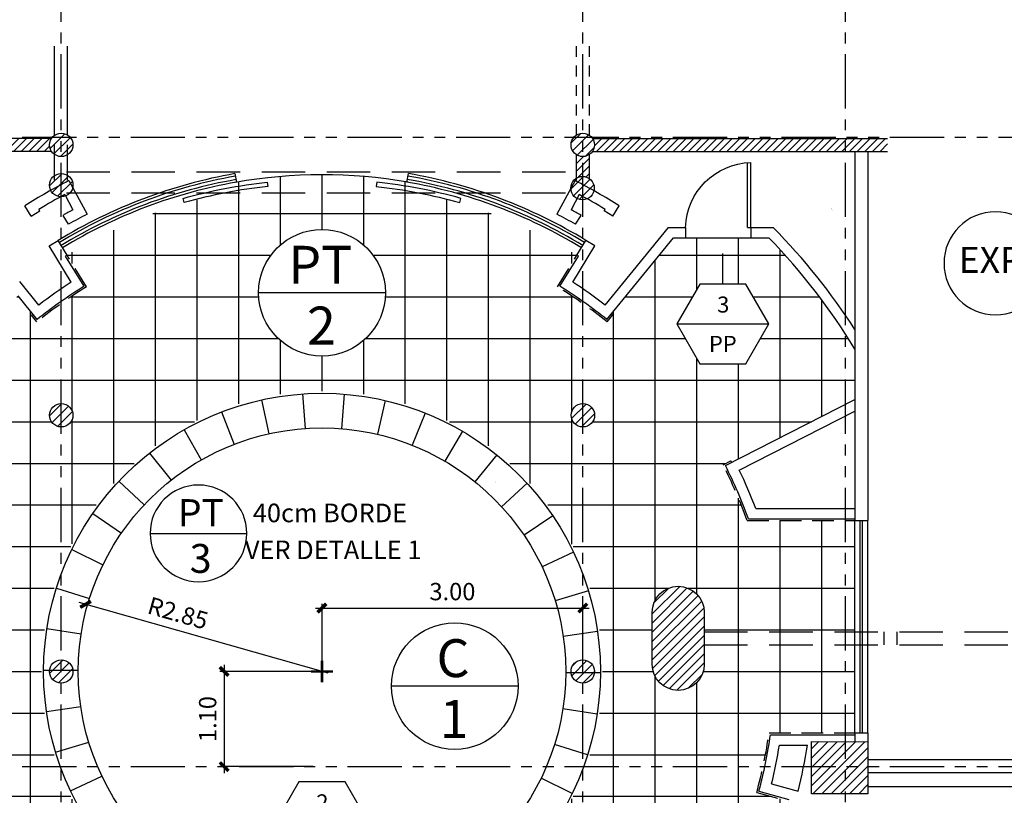
# Model space of a CAD drawing. Extents: x 231 to 349, y 0 to 90.
# Drawn here: x 273 to 284, y 49 to 58 of the extents above; entities that cross this region are included whole.
import ezdxf
from ezdxf.enums import TextEntityAlignment as Align

# ---------------------------------------------------------------- set-up
doc = ezdxf.new("R2010")
doc.units = 0
doc.header["$MEASUREMENT"] = 0
for name, pattern in [('HIDDEN', [0.375, 0.25, -0.125]), ('HIDDEN2', [0.1875, 0.125, -0.0625]), ('HIDDENX2', [0.75, 0.5, -0.25]), ('PHANTOM2', [1.25, 0.625, -0.125, 0.125, -0.125, 0.125, -0.125])]:
    doc.linetypes.add(name, pattern=pattern)
doc.layers.get('0').update_dxf_attribs({"linetype": 'CONTINUOUS'})
for name, color, linetype in [('ACO', 5, 'CONTINUOUS'), ('AGR', 4, 'PHANTOM2'), ('AWA', 1, 'CONTINUOUS'), ('AWAHA', 8, 'CONTINUOUS'), ('awamw', 4, 'CONTINUOUS'), ('IDO', 5, 'CONTINUOUS'), ('IFL', 2, 'CONTINUOUS'), ('IFLDI', 200, 'CONTINUOUS'), ('iflno', 6, 'CONTINUOUS'), ('IFLNOHA', 252, 'CONTINUOUS'), ('IWA', 3, 'CONTINUOUS'), ('iwamw', 2, 'HIDDEN'), ('X-AWA', 1, 'CONTINUOUS')]:
    doc.layers.add(name, color=color, linetype=linetype)
doc.styles.add('FCSTYLE', font='SIMPLEX.SHX')
doc.styles.add('HELV', font='helv.shx')
doc.styles.add('SIMPLEX', font='SimpleX')
doc.dimstyles.new('ONE-100-F', dxfattribs={"dimtxt": 0.2, "dimasz": 0.1, "dimexe": 0.05, "dimexo": 0.1, "dimgap": 0.09, "dimtad": 1, "dimrnd": 0.05, "dimzin": 4, "dimdsep": 46, "dimtxsty": 'SIMPLEX', "dimblk": 'ARCHTICK', "dimcen": 0.09, "dimdle": 0.075, "dimclrd": 5, "dimclre": 5, "dimclrt": 7, "dimaunit": 1, "dimadec": 0, "dimazin": 1, "dimtfac": 7, "dimtix": 1, "dimtmove": 2, "dimatfit": 3, "dimldrblk": 'OBLIQUE', "dimfxl": 0, "dimtolj": 1, "dimtzin": 0, "dimarcsym": 0})

# ---------------------------------------------------------------- blocks, each defined once
blk = doc.blocks.new('IT-PS3$0$MC7')
at = {"color": 0}
for p, q in [((0.025, 0.025), (0.025, 1)), ((0.075, 0.025), (0.075, 1)), ((0.075, 0.025), (0.025, 0.025))]:
    blk.add_line(p, q, dxfattribs=at)
blk.add_arc((0, 0), 1, 1.4341, 88.5675, dxfattribs=at)
blk = doc.blocks.new('FC-SEC')
blk.add_line((-0.269, 0), (0.269, 0))
blk.add_lwpolyline([(0.1345, 0.233), (-0.1345, 0.233), (-0.269, 0), (-0.1345, -0.233), (0.1345, -0.233), (0.269, 0)], close=True)
at = {"style": 'SIMPLEX'}
blk.add_text('PP', height=0.09375, dxfattribs=at).set_placement((0, -0.1165), align=Align.MIDDLE_CENTER)
at = {"style": 'SIMPLEX', "flags": 8}
blk.add_attdef('#', text='', height=0.0938, dxfattribs=at).set_placement((0.0025, 0.101), align=Align.MIDDLE)
blk = doc.blocks.new('MAT-FL')
at = {"color": 3}
blk.add_line((0.73, 0), (-0.73, 0), dxfattribs=at)
blk.add_circle((0, 0), 0.73, dxfattribs=at)
at = {"color": 2, "style": 'HELV', "flags": 8}
for tag, p in [('MATERIAL', (-0.02, 0.104)), ('NUMBER', (-0.007, -0.597))]:
    blk.add_attdef(tag, text='', height=0.437, dxfattribs=at).set_placement(p, align=Align.CENTER)
blk = doc.blocks.new('G-BORDER')
at = {"color": 3}
blk.add_line((0.2437, 0), (-0.2437, 0), dxfattribs=at)
blk.add_circle((0, 0), 0.2437, dxfattribs=at)
at = {"color": 2, "style": 'HELV', "flags": 8}
for tag, p in [('MATERIAL', (-0.0067, 0.0347)), ('NUMBER', (-0.0022, -0.1994))]:
    blk.add_attdef(tag, text='', height=0.1458, dxfattribs=at).set_placement(p, align=Align.CENTER)
at = {"layer": 'iflno', "style": 'FCSTYLE', "flags": 8}
blk.add_attdef('3"BORDER', (0.3549, -0.0261), '', height=0.0938, dxfattribs=at)
blk = doc.blocks.new('_ARCHTICK')
at = {"color": 1, "linetype": 'ByBlock', "const_width": 0.4}
blk.add_lwpolyline([(-0.5, -0.5), (0.5, 0.5)], dxfattribs=at)
blk = doc.blocks.new('*D64')
at = {"layer": 'IFLDI', "color": 5, "lineweight": -2}
blk.add_line((276.098, 50.255), (273.229, 51.07), dxfattribs=at)
at = {"layer": 'IFLDI', "color": 5, "lineweight": -2, "xscale": 0.1, "yscale": 0.1, "zscale": 0.1, "rotation": 164.1450010683144}
blk.add_blockref('_ARCHTICK', (273.301, 51.05), dxfattribs=at)
at = {"layer": 'IFLDI', "color": 7, "insert": (274.366, 50.949), "char_height": 0.2, "attachment_point": 5, "rotation": 344.145, "style": 'SIMPLEX'}
blk.add_mtext('\\A1;R2.85', dxfattribs=at)
blk = doc.blocks.new('_OBLIQUE')
at = {"color": 0, "linetype": 'ByBlock'}
blk.add_line((-0.5, -0.5), (0.5, 0.5), dxfattribs=at)
blk = doc.blocks.new('cntrpnt')
at = {"color": 1, "const_width": 0.03}
for points in [[(0, -0.125), (0, 0.125)], [(-0.125, 0), (0.125, 0)]]:
    blk.add_lwpolyline(points, dxfattribs=at)
blk = doc.blocks.new('*D78')
at = {"layer": 'IFLDI', "color": 5, "lineweight": -2}
for p, q in [((275.926, 50.276), (274.848, 50.276)), ((274.898, 50.351), (274.898, 49.103)), ((275.926, 49.178), (274.848, 49.178))]:
    blk.add_line(p, q, dxfattribs=at)
at = {"layer": 'IFLDI', "color": 5, "lineweight": -2, "xscale": 0.1, "yscale": 0.1, "zscale": 0.1}
for p, rotation in [((274.898, 50.276), 90), ((274.898, 49.178), 270)]:
    blk.add_blockref('_ARCHTICK', p, dxfattribs=dict(at, rotation=rotation))
at = {"layer": 'IFLDI', "color": 7, "insert": (274.708, 49.727), "char_height": 0.2, "attachment_point": 5, "rotation": 90, "style": 'SIMPLEX'}
blk.add_mtext('\\A1;1.10', dxfattribs=at)
blk = doc.blocks.new('*D79')
at = {"layer": 'IFLDI', "color": 5, "lineweight": -2}
for p, q in [((275.951, 51.007), (279.106, 51.007)), ((276.026, 50.376), (276.026, 51.057)), ((279.031, 50.376), (279.031, 51.057))]:
    blk.add_line(p, q, dxfattribs=at)
at = {"layer": 'IFLDI', "color": 5, "lineweight": -2, "xscale": 0.1, "yscale": 0.1, "zscale": 0.1, "rotation": 180}
blk.add_blockref('_ARCHTICK', (276.026, 51.007), dxfattribs=at)
at = {"layer": 'IFLDI', "color": 5, "lineweight": -2, "xscale": 0.1, "yscale": 0.1, "zscale": 0.1}
blk.add_blockref('_ARCHTICK', (279.031, 51.007), dxfattribs=at)
at = {"layer": 'IFLDI', "color": 7, "insert": (277.529, 51.197), "char_height": 0.2, "attachment_point": 5, "style": 'SIMPLEX'}
blk.add_mtext('\\A1;3.00', dxfattribs=at)
blk = doc.blocks.new('FL-ARCH')
at = {"color": 3}
blk.add_circle((0, 0), 23.4, dxfattribs=at)
at = {"color": 2, "style": 'HELV'}
blk.add_attdef('MATERIAL', text='', height=10, dxfattribs=at).set_placement((0, 0), align=Align.MIDDLE)

msp = doc.modelspace()

# ---------------------------------------------------------------- hatches: boundary and pattern name
at = {"layer": 'ACO'}
h = msp.add_hatch(dxfattribs=at)
h.set_pattern_fill('ANSI31', scale=0.6, style=0)
h.paths.add_polyline_path([(279.1660659, 56.3485611, 1), (278.8960659, 56.3485611, 1)])
h.paths.add_polyline_path([(279.1634904, 55.8498752, 1), (278.8934904, 55.8498752, 1)])
h.paths.add_polyline_path([(279.1675785, 53.2302108, 1), (278.8975785, 53.2302108, 1)])
h.paths.add_polyline_path([(279.1660659, 50.2755955, 1), (278.8960659, 50.2755955, 1)])
h.paths.add_polyline_path([(273.1560659, 50.2755955, 1), (272.8860659, 50.2755955, 1)])
h.paths.add_polyline_path([(273.1560659, 53.2302108, 1), (272.8860659, 53.2302108, 1)])
h.paths.add_polyline_path([(273.1560659, 55.8838012, 1), (272.8860659, 55.8838012, 1)])
h.paths.add_polyline_path([(273.1560659, 56.3485611, 1), (272.8860659, 56.3485611, 1)])
h = msp.add_hatch(dxfattribs=at)
h.set_pattern_fill('ANSI31', scale=0.6, style=0)
h.paths.add_polyline_path([(282.3169883, 49.465693), (281.6669887, 49.4664139), (281.6663233, 48.8664143), (282.3163229, 48.8656933)])
h.paths.add_polyline_path([(285.3169848, 49.4703148), (284.6669852, 49.4710357), (284.6663197, 48.8710361), (285.3163193, 48.8703152)])
h.paths.add_polyline_path([(288.3928212, 49.4505995), (287.7428216, 49.4513204), (287.7421562, 48.8513207), (288.3921558, 48.8505998)])
h.paths.add_polyline_path([(291.3737778, 49.4587953), (290.7237782, 49.4595162), (290.7231128, 48.8595166), (291.3731124, 48.8587957)])
h.paths.add_polyline_path([(294.3265309, 49.4642763), (293.6765313, 49.4649972), (293.6758659, 48.8649976), (294.3258655, 48.8642767)])
h.paths.add_polyline_path([(297.3317058, 49.4721737), (296.6817062, 49.4728946), (296.6810407, 48.872895), (297.3310403, 48.8721741)])
h.paths.add_polyline_path([(298.071672, 49.441353), (297.6516723, 49.4418188), (297.6512287, 49.041819), (298.0712284, 49.0413532)])
h.paths.add_polyline_path([(300.2716929, 49.4589129), (299.8516931, 49.4593788), (299.8512273, 49.039379), (300.271227, 49.0389132)])
h.paths.add_polyline_path([(303.231005, 49.4411253), (302.8310052, 49.4415689), (302.8305616, 49.0415692), (303.2305613, 49.0411256)])
h.paths.add_polyline_path([(303.2265242, 45.4011278), (302.8265245, 45.4015714), (302.8260587, 44.9815717), (303.2260584, 44.981128)])
h.paths.add_polyline_path([(297.3310659, 50.9580558, 1), (296.7310659, 50.9580558), (296.7310659, 50.3580558, 1), (297.3310659, 50.3580558)])
h.paths.add_polyline_path([(291.3310659, 50.9580558, 1), (290.7310659, 50.9580558), (290.7310659, 50.3580558, 1), (291.3310659, 50.3580558)])
h.paths.add_polyline_path([(285.3310659, 50.9580558, 1), (284.7310659, 50.9580558), (284.7310659, 50.3580558, 1), (285.3310659, 50.3580558)])
h.paths.add_polyline_path([(280.4310659, 50.9580558, 1), (279.8310659, 50.9580558), (279.8310659, 50.3580558, 1), (280.4310659, 50.3580558)])
at = {"layer": 'AWAHA'}
h = msp.add_hatch(dxfattribs=at)
h.set_pattern_fill('ANSI31', color=256, scale=0.5, style=0)
h.paths.add_polyline_path([(282.5451137, 56.4235611), (279.1433156, 56.4235611, -0.1483314774), (279.1660659, 56.3485611, -0.1483314774), (279.1433156, 56.2735611), (282.5451137, 56.2735611)])
h.paths.add_polyline_path([(272.8860659, 56.3485611, -0.1483314774), (272.9088162, 56.4235611), (268.8195637, 56.4235611), (268.8195637, 56.2735611), (272.9088162, 56.2735611, -0.1483314774)])
h = msp.add_hatch(dxfattribs=at)
h.set_pattern_fill('ANSI31', color=256, scale=0.5, style=0)
h.paths.add_polyline_path([(279.1060659, 56.2363114, -0.1483314774), (279.0310659, 56.2135611), (279.0310659, 55.9848506, -0.1493654435), (279.1060659, 55.9603606)])
h.paths.add_polyline_path([(278.9560659, 55.9638036, -0.1473877317), (279.0310659, 55.9848506), (279.0310659, 56.2135611, -0.1483314774), (278.9560659, 56.2363114)])
at = {"layer": 'IFLNOHA'}
h = msp.add_hatch(dxfattribs=at)
h.set_pattern_fill('_USER,_O', color=256, scale=0.48, double=1, pattern_type=0)
h.set_pattern_definition([(0, (276.02607, 50.2756), (0, 0.48), []), (90, (276.02607, 50.2756), (-0.48, 3e-17), [])])
h.paths.add_polyline_path([(280.6480615, 52.6582739), (280.7369461, 52.7040947, -0.000957857), (280.7462161, 52.6860275), (282.1669886, 53.4115713), (282.1669886, 53.9927375, 0.0566148541), (281.1767975, 55.2753994), (280.9671225, 55.2753994), (280.2171225, 55.2753994), (280.0758223, 55.2753994), (279.3592187, 54.3962863, -0.0009433987), (279.3747447, 54.383679), (279.3115621, 54.306168, 0.0336920485), (278.7404467, 54.7109237), (278.9640208, 55.0762463, 0.0887841471), (277.1165434, 55.7972516), (274.9355884, 55.7972516, 0.0887841471), (273.088111, 55.0762463), (273.3116851, 54.7109237, 0.0336920485), (272.7405697, 54.306168), (272.6773871, 54.383679, -0.000957857), (272.6931515, 54.396479), (272.5233615, 54.6064108, 0.1050273454), (271.0654553, 52.8088231), (271.3059158, 52.6860275, -0.000957857), (271.3151858, 52.7040947), (271.4040703, 52.6582739, 0.0336920485), (271.1259308, 52.0159045), (270.8341631, 52.0159045), (270.8341631, 52.0359045), (270.0841631, 52.0359045), (270.0841631, 52.0159045), (269.8252584, 52.0159045), (269.8252584, 50.7330558), (270.2022301, 50.7330558), (269.957972, 51.1561232), (270.2237275, 51.6164252), (270.7552384, 51.6164252), (271.0209938, 51.1561232), (270.7767358, 50.7330558), (271.6210659, 50.7330558), (271.6210659, 50.9580558, -1), (272.2210659, 50.9580558), (272.2210659, 50.3580558, -1), (271.6210659, 50.3580558), (271.6210659, 50.5830558), (269.8252584, 50.5830558), (269.8252584, 49.5667834), (270.8746015, 49.5667834, 0.0336920485), (271.0164778, 48.8813119), (270.9217716, 48.854953, -0.0009437004), (270.9164453, 48.8742308), (270.7816355, 48.8367101), (270.8175164, 48.7439229), (271.1421221, 47.9044998), (271.1781894, 47.8112306), (271.4414131, 47.3509407), (271.4973963, 47.2650726), (271.8194551, 46.829342, 0.0045069295), (271.8822629, 46.754071), (271.9877758, 46.8430727, -0.0009433987), (271.9748516, 46.8583359), (272.0512896, 46.9228125, 0.0336920485), (272.5376164, 46.4193383), (272.3509132, 46.2129499, 0.3851977136), (279.7012186, 46.2129499), (279.5145155, 46.4193383, 0.0336920485), (280.0008422, 46.9228125), (280.2900117, 46.6788937), (280.3257258, 46.6487684), (280.8046511, 47.3021588), (281.1993744, 48.0590483), (281.441453, 48.7683687), (281.4001073, 48.7798762), (281.0356541, 48.8813119, 0.0336920485), (281.1775303, 49.5667834), (282.1669883, 49.5667834), (282.1669883, 50.5830558), (280.4310659, 50.5830558), (280.4310659, 50.3580558, -1), (279.8310659, 50.3580558), (279.8310659, 50.9580558, -1), (280.4310659, 50.9580558), (280.4310659, 50.7330558), (282.1669883, 50.7330558), (282.1669883, 52.0159045), (280.9262011, 52.0159045, 0.0336920485)])
h.paths.add_polyline_path([(272.8860659, 53.2302108, -1), (273.1560659, 53.2302108, -1)], flags=16)
h.paths.add_polyline_path([(279.2591648, 50.2755955, -1), (272.7929671, 50.2755955, -1)], flags=16)
h.paths.add_polyline_path([(273.1560659, 50.2755955, -1), (272.8860659, 50.2755955, -1)], flags=0)
h.paths.add_polyline_path([(275.2960659, 54.6434688, -1), (276.7560659, 54.6434688, -1)], flags=16)
h.paths.add_polyline_path([(273.1560659, 47.2620125, -1), (272.8860659, 47.2620125, -1)], flags=16)
h.paths.add_polyline_path([(278.8975785, 53.2302108, -1), (279.1675785, 53.2302108, -1)], flags=16)
h.paths.add_polyline_path([(279.1660659, 50.2755955, -1), (278.8960659, 50.2755955, -1)], flags=0)
h.paths.add_polyline_path([(275.7649542, 46.122156), (276.2964651, 46.122156), (276.5622206, 45.6618541), (276.2964651, 45.2015521), (275.7649542, 45.2015521), (275.4991987, 45.6618541)], flags=16)
h.paths.add_polyline_path([(280.113883, 54.283785), (280.3796385, 54.744087), (280.9111494, 54.744087), (281.1769049, 54.283785), (280.9111494, 53.8234831), (280.3796385, 53.8234831)], flags=16)
h.paths.add_polyline_path([(279.1660659, 47.2620125, -1), (278.8960659, 47.2620125, -1)], flags=16)
h.paths.add_polyline_path([(271.6210659, 50.7330558), (270.7767358, 50.7330558), (270.7552384, 50.6958213), (270.2237275, 50.6958213), (270.2022301, 50.7330558), (269.8252584, 50.7330558), (269.8252584, 50.5830558), (271.6210659, 50.5830558)], flags=16)
h.paths.add_polyline_path([(277.0136945, 55.9181196, 0.0872382839), (275.0298826, 55.9166156), (275.0472732, 55.8181393, 0.0050469935), (274.9355884, 55.7972516), (277.1165434, 55.7972516, 0.0054260828), (276.9964533, 55.8196171)])
h.paths.add_polyline_path([(282.1669883, 50.7330558), (280.4310659, 50.7330558), (280.4310659, 50.5830558), (282.1669883, 50.5830558)], flags=16)
h.paths.add_polyline_path([(275.9229012, 48.6031767), (276.1389786, 48.6031767), (276.1389786, 48.8809905), (275.9229012, 48.8809905)], flags=8)
h.paths.add_polyline_path([(275.8254226, 48.1735579), (276.2267092, 48.1735579), (276.2267092, 48.4513717), (275.8254226, 48.4513717)], flags=8)
h.paths.add_polyline_path([(277.3584756, 49.4189987), (277.7406337, 49.4189987), (277.7406337, 50.0413705), (277.3584756, 50.0413705)], flags=8)
h.paths.add_polyline_path([(277.2346988, 50.1016774), (277.8374167, 50.1016774), (277.8374167, 50.7568056), (277.2346988, 50.7568056)], flags=8)
h.paths.add_polyline_path([(275.9275449, 45.7224149), (276.1436224, 45.7224149), (276.1436224, 46.0002288), (275.9275449, 46.0002288)], flags=8)
h.paths.add_polyline_path([(275.8300663, 45.2927962), (276.231353, 45.2927962), (276.231353, 45.57061), (275.8300663, 45.57061)], flags=8)
h.paths.add_polyline_path([(275.7618388, 53.9545794), (276.2772063, 53.9545794), (276.2772063, 54.5835025), (275.7618388, 54.5835025)], flags=24)
h.paths.add_polyline_path([(275.5288739, 54.656912), (276.4831774, 54.656912), (276.4831774, 55.2792838), (275.5288739, 55.2792838)], flags=8)
h.paths.add_polyline_path([(275.1753511, 51.9433693), (277.3746161, 51.9433693), (277.3746161, 52.2648396), (275.1753511, 52.2648396)], flags=8)
h.paths.add_polyline_path([(274.4243026, 51.3343111), (274.8310221, 51.3343111), (274.8310221, 51.8243747), (274.4243026, 51.8243747)], flags=8)
h.paths.add_polyline_path([(274.2864245, 51.8825551), (274.9746995, 51.8825551), (274.9746995, 52.3314301), (274.2864245, 52.3314301)], flags=8)
h.paths.add_polyline_path([(274.0136064, 51.1878351), (274.792287, 50.9666832), (274.7193416, 50.7098409), (273.940661, 50.9309928)], flags=8)
h.paths.add_polyline_path([(274.5854313, 49.4449923), (274.5854313, 50.008659), (274.8524313, 50.008659), (274.8524313, 49.4449923)], flags=8)
h.paths.add_polyline_path([(277.2128278, 51.4862805), (277.844304, 51.4862805), (277.844304, 51.2192805), (277.2128278, 51.2192805)], flags=8)
h.paths.add_polyline_path([(278.4357802, 47.0179514), (278.771043, 46.4828243), (278.5447812, 46.3410688), (278.2095184, 46.8761959)], flags=24)
h.paths.add_polyline_path([(280.5422292, 54.3443459), (280.7583067, 54.3443459), (280.7583067, 54.6221597), (280.5422292, 54.6221597)], flags=8)
h.paths.add_polyline_path([(280.4447506, 53.9147271), (280.8460373, 53.9147271), (280.8460373, 54.192541), (280.4447506, 54.192541)], flags=8)
h.paths.add_polyline_path([(277.113833, 49.2081341), (277.5435994, 48.5221658), (277.3173376, 48.3804104), (276.8875712, 49.0663787)], flags=8)

# ---------------------------------------------------------------- linework, layer by layer
at = {"layer": 'ACO', "color": 8, "linetype": 'HIDDENX2'}
for p, q in [((273.0812972, 56.0372516), (278.9614939, 56.0372516)), ((273.0812972, 55.7972516), (278.9614939, 55.7972516)), ((280.4310659, 50.7330558), (284.7310659, 50.7330558)), ((282.5060659, 50.5830558), (282.5060659, 50.7330558)), ((282.6560659, 50.5830558), (282.6560659, 50.7330558)), ((280.4310659, 50.5830558), (284.7310659, 50.5830558))]:
    msp.add_line(p, q, dxfattribs=at)
at = {"layer": 'ACO'}
msp.add_lwpolyline([(279.8310659, 50.3580558), (279.8310659, 50.9580558, -1), (280.4310659, 50.9580558), (280.4310659, 50.3580558, -1)], format="xyb", close=True, dxfattribs=at)
msp.add_lwpolyline([(279.8310659, 50.3580558), (279.8310659, 50.9580558, -1), (280.4310659, 50.9580558), (280.4310659, 50.3580558, -1)], format="xyb", close=True, dxfattribs=at)
msp.add_lwpolyline([(279.8310659, 50.3580558), (279.8310659, 50.9580558, -1), (280.4310659, 50.9580558), (280.4310659, 50.3580558, -1)], format="xyb", close=True, dxfattribs=at)
msp.add_lwpolyline([(279.8310659, 50.3580558), (279.8310659, 50.9580558, -1), (280.4310659, 50.9580558), (280.4310659, 50.3580558, -1)], format="xyb", close=True, dxfattribs=at)
msp.add_lwpolyline([(279.8310659, 50.3580558), (279.8310659, 50.9580558, -1), (280.4310659, 50.9580558), (280.4310659, 50.3580558, -1)], format="xyb", close=True, dxfattribs=at)
msp.add_lwpolyline([(279.8310659, 50.3580558), (279.8310659, 50.9580558, -1), (280.4310659, 50.9580558), (280.4310659, 50.3580558, -1)], format="xyb", close=True, dxfattribs=at)
msp.add_lwpolyline([(282.3163229, 48.8656933), (281.6663233, 48.8664143), (281.6669887, 49.4664139), (282.3169883, 49.465693)], close=True, dxfattribs=at)
msp.add_lwpolyline([(282.3163229, 48.8656933), (281.6663233, 48.8664143), (281.6669887, 49.4664139), (282.3169883, 49.465693)], close=True, dxfattribs=at)
msp.add_lwpolyline([(282.3163229, 48.8656933), (281.6663233, 48.8664143), (281.6669887, 49.4664139), (282.3169883, 49.465693)], close=True, dxfattribs=at)
msp.add_lwpolyline([(282.3163229, 48.8656933), (281.6663233, 48.8664143), (281.6669887, 49.4664139), (282.3169883, 49.465693)], close=True, dxfattribs=at)
msp.add_lwpolyline([(282.3163229, 48.8656933), (281.6663233, 48.8664143), (281.6669887, 49.4664139), (282.3169883, 49.465693)], close=True, dxfattribs=at)
msp.add_lwpolyline([(282.3163229, 48.8656933), (281.6663233, 48.8664143), (281.6669887, 49.4664139), (282.3169883, 49.465693)], close=True, dxfattribs=at)
for centre in [(273.0210659, 56.3485611), (279.0310659, 56.3485611), (273.0210659, 55.8838012), (279.0284904, 55.8498752), (273.0210659, 53.2302108), (279.0325785, 53.2302108), (273.0210659, 50.2755955), (279.0310659, 50.2755955)]:
    msp.add_circle(centre, 0.135, dxfattribs=at)
at = {"layer": 'AGR'}
for p, q in [((273.0210659, 24.2680558), (273.0210659, 61.4380558)), ((279.0310659, 24.2680558), (279.0310659, 61.4380558)), ((282.0610659, 24.2680558), (282.0610659, 61.4380558)), ((243.8210659, 56.4380558), (308.649561, 56.4380558)), ((243.8210659, 49.1780558), (308.649561, 49.1780558))]:
    msp.add_line(p, q, dxfattribs=at)
at = {"layer": 'AWA'}
for p, q in [((282.1669886, 56.2735611), (282.1669886, 52.0159045)), ((282.3169883, 56.2735611), (282.3169883, 52.0159045)), ((282.1669886, 52.0159045), (282.3169883, 52.0159045)), ((282.1669886, 49.5667834), (282.3169883, 49.5667834)), ((282.1669886, 49.5667834), (282.1669886, 49.4658593)), ((282.3169883, 49.5667834), (282.3169883, 49.465693)), ((284.6667567, 49.2579025), (282.316759, 49.2579025)), ((284.6663592, 49.1079025), (282.3163615, 49.1079025))]:
    msp.add_line(p, q, dxfattribs=at)
at = {"layer": 'awamw', "color": 8}
for p, q in [((275.0223397, 56.0168308), (275.0397302, 55.9183546)), ((277.0038443, 55.9198437), (277.0210855, 56.0183462))]:
    msp.add_line(p, q, dxfattribs=at)
at = {"layer": 'awamw'}
for p, q in [((282.1669883, 49.5667834), (282.1669883, 52.016302)), ((282.2269883, 49.5667834), (282.2269883, 52.016302)), ((282.2569883, 49.5667834), (282.2569883, 52.0159045)), ((282.3169883, 49.5667834), (282.3169883, 52.0159045))]:
    msp.add_line(p, q, dxfattribs=at)
for points in [[(275.3957894, 55.9185531), (275.4010653, 55.8688323, 0.0426064636), (274.4392704, 55.6829851), (274.4256431, 55.7310922, -0.0426064636)], [(276.6561916, 55.9185709), (276.6509157, 55.8688501, -0.0426064636), (277.6127106, 55.6830029), (277.6263379, 55.73111, 0.0426064636)]]:
    msp.add_lwpolyline(points, format="xyb", close=True, dxfattribs=at)
at = {"layer": 'awamw', "color": 8}
for centre, radius, start, end in [((276.04495, 50.2256631), 5.8807615, 100.0141161, 121.36924168), ((276.0073194, 50.2258478), 5.8805322, 58.6309662, 80.07299781), ((276.0449504, 50.225661), 5.7807636, 100.01410145, 121.36755576), ((276.0072959, 50.2258498), 5.7805428, 58.63243909, 80.07278407)]:
    msp.add_arc(centre, radius, start, end, dxfattribs=at)
at = {"layer": 'awamw'}
for radius, start, end in [(5.7983059, 99.91615045, 121.46625541), (5.7583059, 99.91546403, 121.46625541), (5.7583059, 58.53374459, 80.17141446), (5.7983059, 58.53374459, 80.17072804)]:
    msp.add_arc((276.0260659, 50.2755955), radius, start, end, dxfattribs=at)
at = {"layer": 'IFL'}
msp.add_circle((276.0260659, 50.2755955), 3.2085637, dxfattribs=at)
at = {"layer": 'iflno'}
msp.add_line((280.2171225, 55.2753994), (280.9671225, 55.2753994), dxfattribs=at)
for points in [[(283.1943956, 54.9830517, 0, 0, 0), (282.3975128, 54.9830517, 0, 0, 0), (282.0922898, 55.3654924, 0.08, 0, 0), (281.9019467, 55.6081348, 0, 0, 0)], [(275.1598803, 51.8684806, 0, 0, 0), (277.5741771, 51.8684806, 0, 0, 0), (277.8396468, 52.2175029, 0.08, 0, 0), (278.0198233, 52.4573704, 0, 0, 0)]]:
    msp.add_lwpolyline(points, format="xyseb", dxfattribs=at)
msp.add_lwpolyline([(280.645394, 54.744087), (280.645394, 55.094087)], dxfattribs=at)
msp.add_circle((276.0260659, 50.2755955), 2.8085637, dxfattribs=at)
msp.add_arc((276.0260659, 50.2755955), 5.7283059, 80.07191331, 100.01496518, dxfattribs=at)
at = {"layer": 'IFLNOHA'}
for p, q in [((275.8022478, 53.4763432), (275.8301504, 53.0773176)), ((276.2817944, 53.4739519), (276.2499137, 53.0752244)), ((275.327701, 53.4072352), (275.4147636, 53.016825)), ((276.7556284, 53.4001145), (276.6646765, 53.0105921)), ((274.8687545, 53.2681714), (275.0130323, 52.8950978)), ((277.2131652, 53.2564806), (277.0651738, 52.8848644)), ((274.4356604, 53.0622585), (274.6339305, 52.7148553)), ((277.6441841, 53.0462586), (277.4424592, 52.7008501)), ((274.0380933, 52.7940961), (274.2859267, 52.4801238)), ((278.039057, 52.7741446), (277.7881047, 52.4626595)), ((273.6849343, 52.4696746), (273.9767947, 52.1961467)), ((278.388963, 52.4462171), (278.0943892, 52.1756135)), ((273.3840723, 52.096241), (273.71344, 51.8692677)), ((278.6860857, 52.0698015), (278.3544707, 51.8461243)), ((273.142228, 51.6821372), (273.5017456, 51.5067887)), ((278.9237881, 51.6533063), (278.5625395, 51.4815521)), ((272.9648039, 51.2366135), (273.3464404, 51.1168069)), ((279.09676, 51.2060353), (278.7139477, 51.0900408)), ((272.8557634, 50.7696223), (273.2509935, 50.7080338)), ((279.2011378, 50.7379799), (278.8053131, 50.6803361)), ((272.8175422, 50.2915954), (273.2175372, 50.2896007)), ((279.2345897, 50.2595955), (278.8345947, 50.2615902)), ((272.8509941, 49.813211), (273.2468188, 49.8708548)), ((279.1963685, 49.7815686), (278.8011383, 49.8431571)), ((272.9553718, 49.3451556), (273.3381841, 49.4611502)), ((279.0873279, 49.3145774), (278.7056915, 49.434384)), ((273.1283438, 48.8978846), (273.4895923, 49.0696388)), ((278.9099038, 48.8690537), (278.5503862, 49.0444022))]:
    msp.add_line(p, q, dxfattribs=at)
at = {"layer": 'IWA'}
for p, q in [((273.1097291, 55.9368939), (273.3185998, 55.549535)), ((278.9424027, 55.9368939), (278.733532, 55.549535)), ((273.0605232, 55.7753121), (273.1554463, 55.5992735)), ((278.9916087, 55.7753121), (278.8966856, 55.5992735)), ((272.6725595, 55.5253754), (272.6000702, 55.6438237)), ((272.7749132, 55.588015), (272.7644733, 55.6050739)), ((279.2771512, 55.5880561), (279.2876585, 55.6050739)), ((279.3795049, 55.5254165), (279.4520616, 55.6438237)), ((272.6725595, 55.5253754), (272.7749132, 55.588015)), ((273.1038632, 55.4336515), (273.0411887, 55.5360624)), ((278.9482686, 55.4336515), (279.0109432, 55.5360624)), ((279.3795049, 55.5254165), (279.2771512, 55.5880561)), ((279.2903426, 54.5017163), (280.0188229, 55.3953994)), ((280.0188229, 55.3953994), (280.2171225, 55.3953994)), ((280.2171225, 55.3956601), (280.2171225, 55.2753994)), ((280.9671225, 55.3953994), (281.2273039, 55.3953994)), ((280.9671225, 55.3951644), (280.9671225, 55.2753994)), ((279.3086722, 54.334277), (280.0758223, 55.2753994)), ((280.0758223, 55.2753994), (280.2171225, 55.2753994)), ((280.9671225, 55.2753994), (281.1767975, 55.2753994)), ((272.881358, 55.1841963), (272.9837117, 55.2468359)), ((273.1369558, 54.7665467), (272.881358, 55.1841963)), ((273.088111, 55.0762463), (272.9837117, 55.2468359)), ((278.915176, 54.7665467), (279.1707064, 55.1842374)), ((278.9640208, 55.0762463), (279.0683526, 55.246877)), ((279.1707064, 55.1842374), (279.0683526, 55.246877)), ((273.2842062, 54.7175101), (273.0710706, 55.0657761)), ((278.7679256, 54.7175101), (278.9810612, 55.0657761)), ((272.7621484, 54.5019938), (272.5419981, 54.7741921)), ((272.7434596, 54.334277), (272.5233615, 54.6064108)), ((280.6749685, 52.6496436), (282.1669886, 53.4115713)), ((280.8352147, 52.5967348), (282.1669886, 53.2768298)), ((281.0240693, 52.1559045), (282.1669886, 52.1559045)), ((280.9403016, 52.0359045), (282.1669886, 52.0359045)), ((281.1949375, 49.5467834), (282.1669886, 49.5467834)), ((281.2981735, 49.4267834), (281.6203437, 49.4267834)), ((281.2062977, 48.9791392), (281.5130475, 48.8937637)), ((282.3164156, 48.9493483), (284.662124, 48.9493483)), ((281.0602474, 48.8952272), (281.4054354, 48.7991535))]:
    msp.add_line(p, q, dxfattribs=at)
for radius, start, end in [(6.3683059, 117.25461087, 122.54596178), (6.3683059, 57.45403822, 62.74538913), (6.2483059, 118.33431724, 121.46625541), (6.2483059, 58.53374459, 61.66568276), (6.0483059, 118.33431724, 119.5713041), (5.9283059, 117.17446429, 119.53293232), (5.9283059, 60.46706768, 62.82553571), (6.0483059, 60.4286959, 61.66568276), (7.2983059, 32.70988684, 44.54794018), (7.1783059, 31.1868031, 44.14813565), (5.6283059, 121.46625541, 121.66985451), (5.6283059, 58.33014549, 58.53374459), (5.22, 121.68578001, 128.96545977), (5.34, 122.75390941, 127.67780577), (5.22, 51.03454023, 58.31421999), (5.34, 52.31732431, 57.24609059), (5.22, 19.7078328, 27.0519697), (5.34, 20.61690439, 25.7643157), (5.22, 344.66641695, 351.97418985), (5.34, 345.94920103, 350.85383677), (5.6583059, 345.86467143, 351.37239539)]:
    msp.add_arc((276.0260659, 50.2755955), radius, start, end, dxfattribs=at)
at = {"layer": 'iwamw'}
for p, q in [((273.3116851, 54.7109237), (273.088111, 55.0762463)), ((278.7404467, 54.7109237), (278.9640208, 55.0762463)), ((272.7405697, 54.306168), (272.6773871, 54.383679)), ((279.3115621, 54.306168), (279.374745, 54.3836793)), ((280.6480615, 52.6582739), (280.7384205, 52.7048548)), ((280.9262011, 52.0159045), (282.1669886, 52.0159045)), ((281.1775303, 49.5667834), (282.1669886, 49.5667834)), ((281.0356541, 48.8813119), (281.4001073, 48.7798762))]:
    msp.add_line(p, q, dxfattribs=at)
for centre, radius, start, end in [((276.0260659, 50.2755955), 5.2, 121.46625541, 129.18498436), ((276.0260659, 50.2755955), 5.2, 50.81501564, 58.53374459), ((276.0260659, 50.2755955), 5.3, 128.96877336, 129.18498436), ((276.0260661, 50.2755957), 5.3, 50.81501564, 51.03122664), ((276.0260659, 50.2755955), 5.2, 19.55276534, 27.2714943), ((276.0275404, 50.2763556), 5.3, 27.0519697, 27.2714943), ((276.0260659, 50.2755955), 5.2, 344.44689235, 352.1656213)]:
    msp.add_arc(centre, radius, start, end, dxfattribs=at)
at = {"layer": 'X-AWA'}
for p, q in [((272.9407654, 57.4854481), (272.9407654, 56.4570822)), ((273.0907654, 57.4854481), (273.0907654, 56.4641768)), ((272.9088162, 56.4235611), (268.8195637, 56.4235611)), ((279.1433156, 56.4235611), (282.5451137, 56.4235611)), ((272.9407654, 56.3485611), (272.9407654, 55.9406727)), ((273.0907654, 56.3485611), (273.0907654, 55.9406727)), ((272.9088162, 56.2735611), (268.8195637, 56.2735611)), ((278.9560659, 56.2363114), (278.9560659, 55.9406727)), ((279.1060659, 56.2363114), (279.1060659, 55.9406727)), ((279.1433156, 56.2735611), (282.5451137, 56.2735611))]:
    msp.add_line(p, q, dxfattribs=at)
at = {"layer": 'X-AWA', "color": 7, "linetype": 'HIDDEN2'}
for p, q in [((278.9560659, 57.4877409), (278.9560659, 56.4608108)), ((279.1060659, 57.4877409), (279.1060659, 56.4608108))]:
    msp.add_line(p, q, dxfattribs=at)

# ---------------------------------------------------------------- block references
at = {"layer": 'IDO', "xscale": -0.7694780874729604, "yscale": 0.7694780874729863, "zscale": 0.7694780874729752, "rotation": 359.9999999999997}
msp.add_blockref('IT-PS3$0$MC7', (280.9863595, 55.3764232), dxfattribs=at)
at = {"layer": 'iflno'}
ref = msp.add_blockref('FL-ARCH', (283.7887585, 54.9830517), dxfattribs=dict(at, xscale=-0.02540012181270868, yscale=0.02540012169629335, zscale=0.02540012176818, rotation=180))
ref.add_attrib('MATERIAL', 'EXP.', dxfattribs={"layer": '0', "color": 2, "height": 0.3, "style": 'HELV'}).set_placement((283.7887585, 54.9830517), align=Align.MIDDLE)
for p, values in [((276.0260659, 54.6434688), {'MATERIAL': 'PT', 'NUMBER': '2'}), ((277.556098, 50.1067962), {'MATERIAL': 'C', 'NUMBER': '1'})]:
    msp.add_blockref('MAT-FL', p, dxfattribs=at).add_auto_attribs(values)
ref = msp.add_blockref('FC-SEC', (280.645394, 54.283785), dxfattribs=dict(at, xscale=1.975565026397817, yscale=1.975565026514232, zscale=1.975565026419896))
ref.add_attrib('#', '3', dxfattribs={"layer": '0', "height": 0.1852092, "style": 'SIMPLEX'}).set_placement((280.650268, 54.4832528), align=Align.MIDDLE)
ref = msp.add_blockref('G-BORDER', (274.6026651, 51.8684806), dxfattribs=dict(at, xscale=-2.286010959136183, yscale=2.286010959136183, zscale=2.2860109591362))
ref.add_attrib('MATERIAL', 'PT', dxfattribs={"layer": '0', "color": 2, "height": 0.315, "style": 'HELV', "flags": 8}).set_placement((274.630562, 51.9479176), align=Align.CENTER)
ref.add_attrib('NUMBER', '3', dxfattribs={"layer": '0', "color": 2, "height": 0.3333766, "style": 'HELV', "flags": 8}).set_placement((274.6276623, 51.4126546), align=Align.CENTER)
ref.add_attrib('3"BORDER', '40cm BORDE', (275.2289294, 51.9969477), dxfattribs={"height": 0.21431353, "style": 'FCSTYLE', "flags": 8})
ref = msp.add_blockref('G-BORDER', (274.6026651, 51.8684806), dxfattribs=dict(at, xscale=-2.286010959136183, yscale=2.286010959136183, zscale=2.2860109591362))
ref.add_attrib('3"BORDER', ' VER DETALLE 1', (275.0721629, 51.5712461), dxfattribs={"height": 0.214313527, "style": 'FCSTYLE', "flags": 8})
msp.add_blockref('cntrpnt', (276.0260659, 50.2755955), dxfattribs=at)
ref = msp.add_blockref('FC-SEC', (276.0260659, 48.5426158), dxfattribs=dict(at, xscale=1.975565026397817, yscale=1.975565026514232, zscale=1.975565026419896))
ref.add_attrib('#', '2', dxfattribs={"layer": '0', "height": 0.1852092, "style": 'SIMPLEX'}).set_placement((276.0309399, 48.7420836), align=Align.MIDDLE)

# ---------------------------------------------------------------- dimensions: what is measured, and where the dimension line sits
at = {"layer": 'IFLDI'}
dim = msp.add_linear_dim(base=(279.0310659198, 51.0066603279), p1=(276.0260659198, 50.2755954668), p2=(279.0310659198, 50.2755954668), dimstyle='ONE-100-F', dxfattribs=at)
dim.commit()
dim.dimension.update_dxf_attribs({"geometry": '*D79', "text_midpoint": (277.5285659198, 51.1966603279)})
dim = msp.add_radius_dim(center=(276.0260659, 50.2755955), mpoint=(273.3007489, 51.0496087), dimstyle='ONE-100-F', dxfattribs=at)
dim.commit()
dim.dimension.update_dxf_attribs({"geometry": '*D64', "text_midpoint": (274.366474, 50.948838), "dimtype": 132})
dim = msp.add_linear_dim(base=(274.8979313, 49.1780558), p1=(276.0260659, 50.2755955), p2=(276.0260659, 49.1780558), angle=90, dimstyle='ONE-100-F', dxfattribs=at)
dim.commit()
dim.dimension.update_dxf_attribs({"geometry": '*D78', "text_midpoint": (274.7079313, 49.7268257)})

doc.saveas('drawing.dxf')
